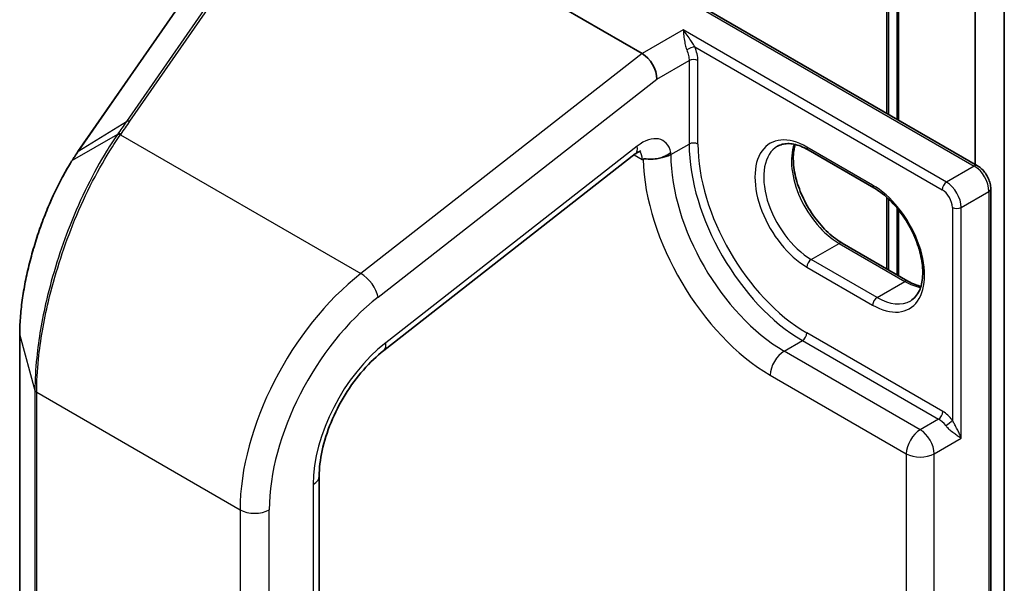
# Model space of a CAD drawing. Units: millimetres. Extents: x 7 to 8669, y 4 to 1409.
# Drawn here: x 158 to 162, y 44 to 47 of the extents above; entities that cross this region are included whole.
import ezdxf

# ---------------------------------------------------------------- set-up
doc = ezdxf.new("R2010")
doc.units = ezdxf.units.MM
doc.header["$LTSCALE"] = 0.5
doc.layers.add('Visible (ISO)', color=7, linetype='Continuous', lineweight=35)
doc.layers.add('Visible Narrow (ISO)', color=7, linetype='Continuous', lineweight=25)

msp = doc.modelspace()

# ---------------------------------------------------------------- linework, layer by layer
at = {"layer": 'Visible (ISO)'}
for p, q in [((162.29008, 49.96383), (162.29008, 36.57329)), ((162.14866, 49.88218), (162.14866, 46.31607)), ((161.77914, 47.90689), (161.77914, 46.52941)), ((158.8065, 47.85177), (160.53999, 46.85094)), ((161.72965, 46.55799), (161.72965, 47.86269)), ((160.22064, 47.42921), (162.16012, 46.30945)), ((158.3891, 47.20992), (157.81187, 46.37771)), ((159.29043, 45.41657), (160.50627, 46.36609)), ((161.6599, 46.20238), (161.3417, 46.38609)), ((162.22462, 31.90905), (162.22462, 46.19774)), ((161.72965, 45.80681), (161.72965, 46.14968)), ((161.77914, 46.09562), (161.77914, 45.77824)), ((161.50605, 45.93591), (161.82425, 45.75219)), ((157.53015, 45.49291), (157.53015, 33.203)), ((158.97829, 32.52061), (158.97829, 44.81051))]:
    msp.add_line(p, q, dxfattribs=at)
for centre, major_axis, ratio, start_param, end_param in [((160.53999, 46.76803), (0.04923, -0.08794), 0.577215, 0.8007028, 2.3714991), ((157.89335, 45.76436), (-0.23432, -0.82272), 0.3849365, 3.9869175, 4.0678621)]:
    msp.add_ellipse(centre, major_axis=major_axis, ratio=ratio, start_param=start_param, end_param=end_param, dxfattribs=at)
for points, knots in [([(161.3417, 46.38609), (161.32973, 46.393), (161.31791, 46.39874), (161.29494, 46.4078), (161.2838, 46.41112), (161.26257, 46.41541), (161.25249, 46.41638), (161.23364, 46.41617), (161.22487, 46.415), (161.20862, 46.41075), (161.20114, 46.40768), (161.1942, 46.40367)], [1.57079633, 1.57079633, 1.57079633, 1.57079633, 1.72787596, 1.72787596, 1.88495559, 1.88495559, 2.04203522, 2.04203522, 2.19911486, 2.19911486, 2.35619449, 2.35619449, 2.35619449, 2.35619449]), ([(161.27896, 46.41199), (161.27459, 46.39732), (161.2717, 46.38069), (161.26898, 46.33703), (161.27089, 46.30853), (161.28202, 46.24851), (161.29127, 46.21699), (161.31642, 46.15419), (161.33237, 46.12293), (161.36932, 46.06413), (161.39033, 46.03661), (161.435, 45.98832), (161.45865, 45.96753), (161.49023, 45.94551), (161.49817, 45.94046), (161.50605, 45.93591)], [2.8556986, 2.8556986, 2.8556986, 2.8556986, 3.0724261, 3.0724261, 3.3769201, 3.3769201, 3.6831477, 3.6831477, 3.9918285, 3.9918285, 4.3011168, 4.3011168, 4.6089346, 4.6089346, 4.712389, 4.712389, 4.712389, 4.712389]), ([(160.53327, 46.38086), (160.53327, 46.38086), (160.53219, 46.38072), (160.52794, 46.37931), (160.52454, 46.3779), (160.5163, 46.37331), (160.51146, 46.37013), (160.50627, 46.36609)], [4.33190047, 4.33190047, 4.33190047, 4.33190047, 4.50294947, 4.50294947, 4.69493569, 4.69493569, 4.88692191, 4.88692191, 4.88692191, 4.88692191]), ([(160.62978, 46.34813), (160.63348, 46.34926), (160.63714, 46.35051), (160.6476, 46.35454), (160.65418, 46.35764), (160.6665, 46.36469), (160.67222, 46.36862), (160.67754, 46.37304), (160.67771, 46.37319), (160.67788, 46.37333)], [-0.056145766, -0.056145766, -0.056145766, -0.056145766, -0.044485681, -0.044485681, -0.022241829, -0.022241829, 0, 0, 0.000741811, 0.000741811, 0.000741811, 0.000741811]), ([(157.78097, 46.33077), (157.76714, 46.30865), (157.75355, 46.28536), (157.72701, 46.23668), (157.71407, 46.21128), (157.68902, 46.1587), (157.67692, 46.13152), (157.65374, 46.07572), (157.64267, 46.04711), (157.62176, 45.98886), (157.61192, 45.95922), (157.59366, 45.89938), (157.58525, 45.86917), (157.57005, 45.80872), (157.56326, 45.77846), (157.55146, 45.71846), (157.54646, 45.68871), (157.53838, 45.63028), (157.53531, 45.60161), (157.5312, 45.5459), (157.53015, 45.51886), (157.53015, 45.49291)], [0, 0, 0, 0, 0.09241202, 0.09241202, 0.18482404, 0.18482404, 0.27723606, 0.27723606, 0.36964809, 0.36964809, 0.46206011, 0.46206011, 0.55447213, 0.55447213, 0.64688415, 0.64688415, 0.73929617, 0.73929617, 0.83170819, 0.83170819, 0.92412021, 0.92412021, 0.92412021, 0.92412021]), ([(160.54381, 46.34129), (160.54429, 46.34157), (160.54482, 46.34177), (160.54676, 46.34228), (160.54856, 46.3424), (160.55495, 46.34231), (160.56053, 46.34173), (160.57755, 46.34079), (160.58925, 46.34071), (160.61152, 46.3435), (160.62075, 46.34539), (160.62978, 46.34813)], [1.095180161, 1.095180161, 1.095180161, 1.095180161, 1.098227844, 1.098227844, 1.105827173, 1.105827173, 1.119784871, 1.119784871, 1.139168696, 1.139168696, 1.152662175, 1.152662175, 1.152662175, 1.152662175]), ([(162.22462, 46.19774), (162.22462, 46.20645), (162.22345, 46.2152), (162.21926, 46.23252), (162.21623, 46.24109), (162.20859, 46.25764), (162.20398, 46.26562), (162.19347, 46.28051), (162.18756, 46.28742), (162.17466, 46.29971), (162.16766, 46.3051), (162.16012, 46.30945)], [0, 0, 0, 0, 0.3141593, 0.3141593, 0.6283185, 0.6283185, 0.9424778, 0.9424778, 1.2566371, 1.2566371, 1.5707963, 1.5707963, 1.5707963, 1.5707963]), ([(161.8374, 45.65704), (161.85488, 45.66714), (161.8693, 45.6833), (161.88816, 45.72545), (161.89371, 45.74891), (161.89696, 45.80126), (161.89505, 45.82976), (161.88392, 45.88978), (161.87468, 45.9213), (161.84953, 45.98409), (161.83358, 46.01535), (161.79663, 46.07415), (161.77562, 46.10167), (161.73095, 46.14997), (161.7073, 46.17075), (161.67572, 46.19277), (161.66778, 46.19783), (161.6599, 46.20238)], [5.4977871, 5.4977871, 5.4977871, 5.4977871, 5.8935698, 5.8935698, 6.2140187, 6.2140187, 6.5185128, 6.5185128, 6.8247403, 6.8247403, 7.1334211, 7.1334211, 7.4427094, 7.4427094, 7.7505273, 7.7505273, 7.8539816, 7.8539816, 7.8539816, 7.8539816]), ([(161.82425, 45.75219), (161.83621, 45.74529), (161.84804, 45.73955), (161.86894, 45.7313), (161.87813, 45.7284), (161.88698, 45.72629)], [4.71238898, 4.71238898, 4.71238898, 4.71238898, 4.86946861, 4.86946861, 4.99828305, 4.99828305, 4.99828305, 4.99828305]), ([(158.97829, 44.81051), (158.97829, 44.84805), (158.98291, 44.88992), (159.00198, 44.97771), (159.0164, 45.02361), (159.05402, 45.11483), (159.0772, 45.16015), (159.13023, 45.24591), (159.16008, 45.28634), (159.22344, 45.35861), (159.25697, 45.39043), (159.29043, 45.41657)], [0, 0, 0, 0, 0.2792527, 0.2792527, 0.5585054, 0.5585054, 0.837758, 0.837758, 1.1170107, 1.1170107, 1.3962634, 1.3962634, 1.3962634, 1.3962634])]:
    msp.add_open_spline(points, degree=3, knots=knots, dxfattribs=at)
msp.add_open_spline([(160.54381, 46.34129), (160.54253, 46.34055), (160.54125, 46.33981), (160.53999, 46.33909)], degree=3, dxfattribs=at)
at = {"layer": 'Visible Narrow (ISO)'}
for p, q in [((161.77036, 47.89465), (161.77036, 46.53449)), ((161.72086, 47.85044), (161.72086, 46.56306)), ((160.19064, 47.43639), (162.14512, 46.30797)), ((158.62388, 47.35597), (158.04576, 46.52247)), ((158.06304, 46.52392), (158.64116, 47.35743)), ((157.81555, 46.38115), (158.39278, 47.21337)), ((160.73798, 46.96525), (160.53999, 46.85094)), ((162.01077, 46.2304), (160.73798, 46.96525)), ((160.53999, 46.85094), (159.17977, 45.78866)), ((160.79391, 46.88397), (161.98956, 46.19366)), ((160.6107, 46.7272), (160.76627, 46.81702)), ((160.76627, 46.81702), (160.76627, 46.41411)), ((160.80869, 46.41411), (160.80869, 46.81702)), ((159.26276, 45.67452), (160.6107, 46.7272)), ((157.81555, 46.38115), (158.04576, 46.52247)), ((158.00279, 46.46084), (157.78457, 46.33418)), ((158.01808, 46.45936), (159.17977, 45.78866)), ((160.67788, 46.36308), (160.76627, 46.41411)), ((160.51543, 46.40408), (159.29959, 45.45456)), ((160.50073, 46.36176), (160.53999, 46.33909)), ((160.67788, 46.36308), (160.67788, 46.37333)), ((161.65368, 46.21611), (161.33549, 46.39982)), ((162.14512, 46.30797), (162.01077, 46.2304)), ((162.08148, 46.10793), (162.21583, 46.18549)), ((162.21583, 46.18549), (162.21583, 31.8968)), ((161.72086, 46.15773), (161.72086, 45.81189)), ((161.77036, 46.1064), (161.77036, 45.78331)), ((162.03906, 46.10793), (162.03906, 45.08059)), ((162.08148, 44.99341), (162.08148, 46.10793)), ((161.3567, 45.85685), (161.49105, 45.93442)), ((161.49105, 45.93442), (161.80925, 45.75071)), ((161.6749, 45.67314), (161.3567, 45.85685)), ((161.33549, 45.82011), (161.65368, 45.6364)), ((161.6749, 45.67314), (161.80925, 45.75071)), ((157.53053, 33.20027), (157.53053, 45.49018)), ((157.53053, 45.49018), (157.60397, 45.22431)), ((161.22589, 45.4139), (161.31427, 45.46494)), ((161.31427, 45.46494), (161.97188, 45.08526)), ((161.9931, 45.12201), (161.33549, 45.50168)), ((161.88349, 45.03423), (161.22589, 45.4139)), ((161.15871, 45.29755), (161.81632, 44.91788)), ((157.60397, 45.22431), (157.60397, 32.9344)), ((157.61238, 32.92488), (157.61238, 45.21479)), ((157.61238, 45.21479), (158.59545, 44.64721)), ((161.97188, 45.08526), (161.88349, 45.03423)), ((161.95067, 44.91788), (162.08148, 44.99341)), ((161.81632, 44.91788), (161.81632, 32.85823)), ((161.95067, 32.85823), (161.95067, 44.91788)), ((158.949, 44.76969), (158.949, 32.47978)), ((158.59545, 44.64721), (158.59545, 32.35731)), ((158.73687, 32.35731), (158.73687, 44.64721))]:
    msp.add_line(p, q, dxfattribs=at)
for centre, major_axis, ratio, start_param, end_param in [((160.7727, 46.87172), (0.02766, 0.01162), 0.1747819, 0.626578, 2.1973743), ((160.78748, 46.80477), (0.03, 0), 0.5773503, 0.7853982, 2.3561945), ((158.06673, 46.50192), (-0.02465, 0.0171), 0.6228525, 5.2577953, 6.0161746), ((158.02177, 46.43737), (-0.02465, 0.0171), 0.6228677, 5.2577698, 6.0217163), ((158.02381, 46.44029), (-0.02457, 0.01721), 0.6212, 5.2605497, 6.0238346), ((160.53999, 46.25744), (0.1, 0.17321), 0.5773503, 5.7218624, 7.2431164), ((161.33549, 46.10997), (-0.1775, 0.30744), 0.5773503, 5.4977871, 8.6393798), ((160.78748, 46.40186), (0.03, 0), 0.5773503, 0.7853982, 2.3561945), ((161.31427, 46.09772), (0.3875, -0.67117), 0.5773503, 3.9269908, 5.4977871), ((161.33549, 46.10997), (-0.3725, 0.64519), 0.5773503, 0.7853982, 2.3561945), ((161.49105, 46.19978), (0.1625, -0.28146), 0.5773503, 3.5885519, 5.4977871), ((157.83652, 46.36061), (-0.02465, 0.0171), 0.6228525, 6.0161746, 6.2831853), ((160.44472, 46.4449), (0.06155, -0.07881), 0.4683232, 0, 0.7121179), ((160.46928, 46.29826), (0.05, 0.0866), 0.5773503, 5.4977871, 6.1152796), ((160.6107, 46.40186), (-0.095, 0), 0.5773503, 1.7729644, 2.3561945), ((161.22589, 46.04669), (-0.3875, 0.67117), 0.5773503, 0.7853982, 2.3561945), ((161.3567, 46.12221), (-0.1625, 0.28146), 0.5773503, 0, 2.3561945), ((161.3567, 46.41207), (-0.015, -0.02598), 0.5773503, 5.4977871, 6.2831853), ((157.80641, 46.31485), (-0.02543, 0.01591), 0.5635827, 5.9949986, 6.2831853), ((161.15871, 46.00791), (0.435, -0.75344), 0.5773503, 3.9574341, 5.4977871), ((162.14512, 46.28347), (0.015, 0.02598), 0.5773503, 0, 0.7853982), ((162.14512, 46.22632), (0.05, -0.0866), 0.5773503, 0.7853982, 2.3561945), ((162.01077, 46.20591), (0.015, 0.02598), 0.5773503, 0.7853982, 2.3561945), ((162.01077, 46.14875), (-0.05, 0.0866), 0.5773503, 3.9269908, 5.4977871), ((161.6749, 46.22836), (-0.015, -0.02598), 0.5773503, 5.4977871, 6.2831853), ((161.65368, 45.92626), (0.1775, -0.30744), 0.5773503, 5.4977871, 8.6393798), ((161.98956, 46.1365), (0.035, -0.06062), 0.5773503, 0.7853982, 2.3561945), ((162.19462, 46.19774), (0.03, 0), 0.5773503, 5.4977871, 6.2831853), ((162.06027, 46.12017), (0.03, 0), 0.5773503, 3.9269908, 5.4977871), ((161.49105, 45.90993), (0.015, 0.02598), 0.5773503, 0, 0.7853982), ((161.3567, 45.83236), (-0.015, -0.02598), 0.5773503, 3.9269908, 5.4977871), ((159.30255, 45.05546), (-0.5, -0.86603), 0.5773503, 4.1015237, 5.4977871), ((159.19205, 45.71534), (0.06155, -0.07881), 0.4683232, 0.7121179, 2.2829142), ((161.80925, 45.72621), (0.015, 0.02598), 0.5773503, 0, 0.7853982), ((161.80925, 46.01607), (0.1625, -0.28146), 0.5773503, 5.4977871, 5.8362261), ((159.37327, 45.01464), (0.45, 0.77942), 0.5773503, 0.9599311, 2.3561945), ((161.6749, 45.64865), (0.015, 0.02598), 0.5773503, 0.7853982, 2.3561945), ((161.6749, 45.9385), (0.1625, -0.28146), 0.5773503, 5.4977871, 6.2831853), ((157.56015, 45.49291), (-0.03, 0), 0.5773503, 0, 0.1581431), ((161.31427, 45.48943), (0.015, 0.02598), 0.5773503, 3.9269908, 5.4977871), ((159.37327, 45.01464), (-0.3, -0.51962), 0.5773503, 4.1015237, 5.4977871), ((159.22888, 45.49538), (0.06155, -0.07881), 0.4683232, 0, 0.7121179), ((161.22589, 45.33634), (-0.0475, -0.08227), 0.5773503, 3.9269908, 5.4977871), ((157.63359, 45.22704), (-0.03, 0), 0.5773503, 0.1581431, 0.7853982), ((161.97188, 45.10976), (0.015, 0.02598), 0.5773503, 3.9269908, 5.4977871), ((161.97188, 45.0077), (0.0475, -0.08227), 0.5773503, 1.8093435, 2.3561945), ((161.9931, 45.01994), (-0.0625, 0.10825), 0.5773503, 4.9509362, 5.4977871), ((162.01784, 45.06834), (0.02364, 0.01847), 0.192931, 4.0833042, 5.6541005), ((161.88349, 44.95667), (-0.0475, -0.08227), 0.5773503, 3.9269908, 5.4977871), ((161.88349, 44.95667), (-0.0475, 0.08227), 0.5773503, 3.9269908, 5.4977871), ((161.88349, 44.95667), (0.095, 0), 0.5773503, 3.9269908, 5.4977871), ((158.87829, 44.81051), (0.1, 0), 0.5773503, 5.4977871, 6.2831853), ((158.66616, 44.68804), (0.1, 0), 0.5773503, 3.9269908, 5.4977871)]:
    msp.add_ellipse(centre, major_axis=major_axis, ratio=ratio, start_param=start_param, end_param=end_param, dxfattribs=at)
for points, knots in [([(160.79391, 46.88397), (160.79168, 46.88727), (160.78941, 46.89076), (160.78297, 46.90083), (160.77872, 46.90763), (160.76887, 46.92303), (160.76316, 46.93168), (160.75103, 46.94896), (160.74447, 46.95761), (160.73798, 46.96525)], [-0.14406209, -0.14406209, -0.14406209, -0.14406209, -0.12650094, -0.12650094, -0.09397132, -0.09397132, -0.05014393, -0.05014393, 0.00052477, 0.00052477, 0.00052477, 0.00052477]), ([(160.73798, 46.96525), (160.7388, 46.95699), (160.73962, 46.94723), (160.74176, 46.9271), (160.743, 46.91678), (160.74623, 46.8981), (160.74797, 46.88973), (160.75163, 46.87726), (160.75311, 46.87293), (160.75483, 46.86882)], [-0.00052477, -0.00052477, -0.00052477, -0.00052477, 0.05014393, 0.05014393, 0.09397132, 0.09397132, 0.12650094, 0.12650094, 0.14406209, 0.14406209, 0.14406209, 0.14406209]), ([(160.75483, 46.86882), (160.75854, 46.86), (160.76142, 46.85102), (160.76528, 46.83351), (160.76627, 46.82498), (160.76627, 46.81702)], [-0.075550911, -0.075550911, -0.075550911, -0.075550911, -0.037775456, -0.037775456, 0, 0, 0, 0]), ([(160.80869, 46.81702), (160.80869, 46.8273), (160.80742, 46.83831), (160.80243, 46.86093), (160.79871, 46.87254), (160.79391, 46.88397)], [0, 0, 0, 0, 0.037775456, 0.037775456, 0.075550911, 0.075550911, 0.075550911, 0.075550911]), ([(158.04576, 46.52247), (158.03863, 46.5122), (158.03149, 46.50192), (158.01717, 46.48138), (158.01, 46.4711), (158.00279, 46.46084)], [-0.095932273, -0.095932273, -0.095932273, -0.095932273, -0.047966137, -0.047966137, 0, 0, 0, 0]), ([(158.02012, 46.46229), (158.02731, 46.47255), (158.03447, 46.48282), (158.04878, 46.50337), (158.05591, 46.51364), (158.06304, 46.52392)], [0, 0, 0, 0, 0.047966137, 0.047966137, 0.095932273, 0.095932273, 0.095932273, 0.095932273]), ([(158.00071, 46.45785), (157.98356, 46.43321), (157.96653, 46.40713), (157.88614, 46.27636), (157.82551, 46.15411), (157.72756, 45.90574), (157.6884, 45.7818), (157.6374, 45.56475), (157.62135, 45.47121), (157.6068, 45.32764), (157.60397, 45.27445), (157.60397, 45.22431)], [-1.3837008, -1.3837008, -1.3837008, -1.3837008, -1.271061, -1.271061, -0.8456874, -0.8456874, -0.4698263, -0.4698263, -0.1807024, -0.1807024, 0, 0, 0, 0]), ([(157.61238, 45.21479), (157.61238, 45.26549), (157.61528, 45.31927), (157.63016, 45.46439), (157.64659, 45.55892), (157.69877, 45.77817), (157.73883, 45.9033), (157.83903, 46.15382), (157.90103, 46.27697), (157.98317, 46.40843), (158.00057, 46.43462), (158.01808, 46.45936)], [0, 0, 0, 0, 0.1807024, 0.1807024, 0.4698263, 0.4698263, 0.8456874, 0.8456874, 1.271061, 1.271061, 1.3837008, 1.3837008, 1.3837008, 1.3837008]), ([(158.00279, 46.46084), (158.00244, 46.46034), (158.0021, 46.45984), (158.0014, 46.45885), (158.00105, 46.45835), (158.00071, 46.45785)], [-0.0045545476, -0.0045545476, -0.0045545476, -0.0045545476, -0.0022772738, -0.0022772738, 0, 0, 0, 0]), ([(158.01808, 46.45936), (158.01842, 46.45985), (158.01876, 46.46034), (158.01944, 46.46131), (158.01978, 46.4618), (158.02012, 46.46229)], [0, 0, 0, 0, 0.0022772738, 0.0022772738, 0.0045545476, 0.0045545476, 0.0045545476, 0.0045545476]), ([(157.78457, 46.33418), (157.7897, 46.34234), (157.79485, 46.35034), (157.80518, 46.366), (157.81036, 46.37366), (157.81555, 46.38115)], [-0.068096055, -0.068096055, -0.068096055, -0.068096055, -0.034081489, -0.034081489, 0, 0, 0, 0]), ([(157.53053, 45.49018), (157.53053, 45.55185), (157.53652, 45.62024), (157.56435, 45.79212), (157.59176, 45.89805), (157.65355, 46.07559), (157.68481, 46.14953), (157.73975, 46.25871), (157.76188, 46.29808), (157.78457, 46.33418)], [-0.92412021, -0.92412021, -0.92412021, -0.92412021, -0.70361719, -0.70361719, -0.39089844, -0.39089844, -0.15034555, -0.15034555, 0, 0, 0, 0]), ([(162.08148, 44.99341), (162.0793, 44.99943), (162.07676, 45.00568), (162.07119, 45.01836), (162.06815, 45.02482), (162.06132, 45.03859), (162.0575, 45.04591), (162.05052, 45.05897), (162.04742, 45.06468), (162.04257, 45.07378), (162.04075, 45.07724), (162.03906, 45.08059)], [-0.14306904, -0.14306904, -0.14306904, -0.14306904, -0.11050329, -0.11050329, -0.07848599, -0.07848599, -0.04360333, -0.04360333, -0.01677051, -0.01677051, 0, 0, 0, 0]), ([(162.00681, 45.05378), (162.00938, 45.0505), (162.01224, 45.04731), (162.02007, 45.03932), (162.02524, 45.03472), (162.03713, 45.02483), (162.04384, 45.01977), (162.05611, 45.01086), (162.06171, 45.00696), (162.07221, 44.99975), (162.07711, 44.99642), (162.08148, 44.99341)], [0, 0, 0, 0, 0.01677051, 0.01677051, 0.04360333, 0.04360333, 0.07848599, 0.07848599, 0.11050329, 0.11050329, 0.14306904, 0.14306904, 0.14306904, 0.14306904])]:
    msp.add_open_spline(points, degree=3, knots=knots, dxfattribs=at)

doc.saveas('drawing.dxf')
